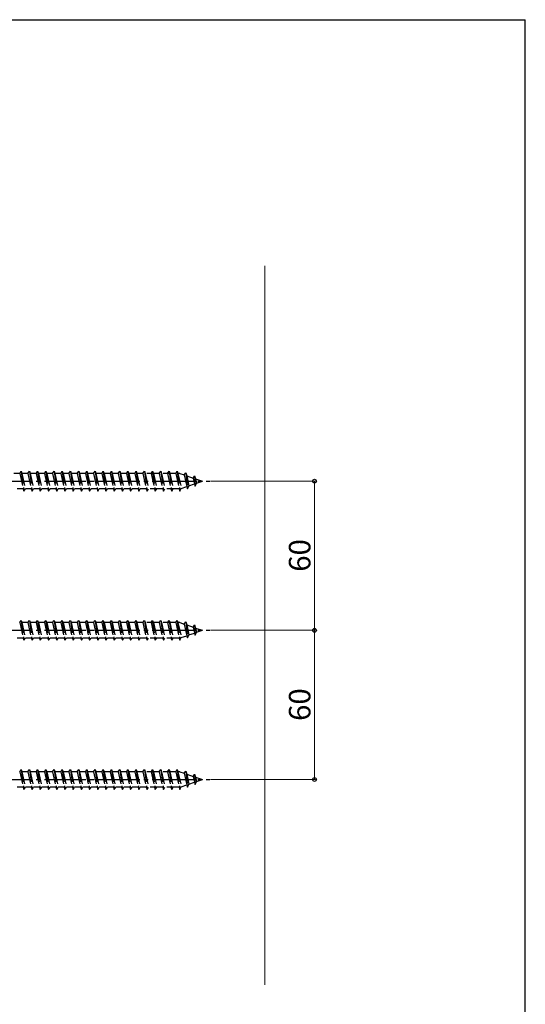
# Model space of a CAD drawing. Extents: x 262 to 2887, y 315 to 4213.
# Drawn here: x 2278 to 2887, y 2952 to 4140 of the extents above; entities that cross this region are included whole.
import ezdxf

# ---------------------------------------------------------------- set-up
doc = ezdxf.new("R2010")
doc.units = 0
doc.linetypes.add('YCENTER_1', pattern=[13, 10, -1, 1, -1])
doc.linetypes.add('YHIDDEN_1', pattern=[4, 3, -1])
for name, color, linetype, lineweight in [('YKK_13', 4, 'CONTINUOUS', 30), ('YKK_D', 6, 'CONTINUOUS', 13), ('YKK_ZWAK', 7, 'CONTINUOUS', 30), ('YSS_K', 3, 'CONTINUOUS', 13)]:
    doc.layers.add(name, color=color, linetype=linetype, lineweight=lineweight)
doc.styles.add('text-b', font='txt')

msp = doc.modelspace()

# ---------------------------------------------------------------- linework, layer by layer
at = {"layer": 'YKK_13', "linetype": 'YHIDDEN_1', "ltscale": 5}
for p, q in [((2278, 3592.5), (2270.8, 3592.5)), ((2278, 3592.5), (2279.8, 3595.2)), ((2278, 3592.5), (2282.1, 3573.9)), ((2279.8, 3595.2), (2283, 3571.2)), ((2279.8, 3595.2), (2280.7, 3592.5)), ((2287.9, 3592.5), (2280.7, 3592.5)), ((2280.7, 3592.5), (2284.8, 3573.9)), ((2287.9, 3592.5), (2289.7, 3595.2)), ((2287.9, 3592.5), (2292, 3573.9)), ((2289.7, 3595.2), (2292.9, 3571.2)), ((2289.7, 3595.2), (2290.6, 3592.5)), ((2297.8, 3592.5), (2290.6, 3592.5)), ((2290.6, 3592.5), (2294.7, 3573.9)), ((2297.8, 3592.5), (2299.6, 3595.2)), ((2297.8, 3592.5), (2301.9, 3573.9)), ((2299.6, 3595.2), (2302.8, 3571.2)), ((2299.6, 3595.2), (2300.5, 3592.5)), ((2307.7, 3592.5), (2300.5, 3592.5)), ((2300.5, 3592.5), (2304.6, 3573.9)), ((2307.7, 3592.5), (2309.5, 3595.2)), ((2307.7, 3592.5), (2311.8, 3573.9)), ((2309.5, 3595.2), (2309.6, 3595.2)), ((2309.6, 3595.2), (2312.8, 3571.2)), ((2309.6, 3595.2), (2310.5, 3592.5)), ((2317.6, 3592.5), (2310.5, 3592.5)), ((2310.5, 3592.5), (2314.6, 3573.9)), ((2317.6, 3592.5), (2319.4, 3595.2)), ((2317.6, 3592.5), (2321.7, 3573.9)), ((2319.4, 3595.2), (2322.6, 3571.2)), ((2319.4, 3595.2), (2320.3, 3592.5)), ((2327.5, 3592.5), (2320.3, 3592.5)), ((2320.3, 3592.5), (2324.4, 3573.9)), ((2327.5, 3592.5), (2329.3, 3595.2)), ((2327.5, 3592.5), (2331.6, 3573.9)), ((2329.3, 3595.2), (2332.5, 3571.2)), ((2329.3, 3595.2), (2330.2, 3592.5)), ((2337.4, 3592.5), (2330.2, 3592.5)), ((2330.2, 3592.5), (2334.3, 3573.9)), ((2337.4, 3592.5), (2339.2, 3595.2)), ((2337.4, 3592.5), (2341.5, 3573.9)), ((2339.2, 3595.2), (2342.4, 3571.2)), ((2339.2, 3595.2), (2340.1, 3592.5)), ((2347.3, 3592.5), (2340.1, 3592.5)), ((2340.1, 3592.5), (2344.2, 3573.9)), ((2347.3, 3592.5), (2349.1, 3595.2)), ((2347.3, 3592.5), (2351.4, 3573.9)), ((2349.1, 3595.2), (2352.3, 3571.2)), ((2349.1, 3595.2), (2350, 3592.5)), ((2357.2, 3592.5), (2350, 3592.5)), ((2350, 3592.5), (2354.1, 3573.9)), ((2357.2, 3592.5), (2359, 3595.2)), ((2357.2, 3592.5), (2361.3, 3573.9)), ((2359, 3595.2), (2362.2, 3571.2)), ((2359, 3595.2), (2359.9, 3592.5)), ((2367.1, 3592.5), (2359.9, 3592.5)), ((2359.9, 3592.5), (2364, 3573.9)), ((2367.1, 3592.5), (2368.9, 3595.2)), ((2367.1, 3592.5), (2371.2, 3573.9)), ((2368.9, 3595.2), (2372.1, 3571.2)), ((2368.9, 3595.2), (2369.8, 3592.5)), ((2377, 3592.5), (2369.8, 3592.5)), ((2369.8, 3592.5), (2373.9, 3573.9)), ((2377, 3592.5), (2378.8, 3595.2)), ((2377, 3592.5), (2381.1, 3573.9)), ((2378.8, 3595.2), (2382, 3571.2)), ((2378.8, 3595.2), (2379.7, 3592.5)), ((2386.9, 3592.5), (2379.7, 3592.5)), ((2379.7, 3592.5), (2383.8, 3573.9)), ((2386.9, 3592.5), (2388.7, 3595.2)), ((2386.9, 3592.5), (2391, 3573.9)), ((2388.7, 3595.2), (2391.9, 3571.2)), ((2388.7, 3595.2), (2389.6, 3592.5)), ((2396.8, 3592.5), (2389.6, 3592.5)), ((2389.6, 3592.5), (2393.7, 3573.9)), ((2396.8, 3592.5), (2398.6, 3595.2)), ((2396.8, 3592.5), (2400.9, 3573.9)), ((2398.6, 3595.2), (2401.8, 3571.2)), ((2398.6, 3595.2), (2399.5, 3592.5)), ((2406.7, 3592.5), (2399.5, 3592.5)), ((2399.5, 3592.5), (2403.6, 3573.9)), ((2406.7, 3592.5), (2408.5, 3595.2)), ((2406.7, 3592.5), (2410.8, 3573.9)), ((2408.5, 3595.2), (2411.7, 3571.2)), ((2408.5, 3595.2), (2409.4, 3592.5)), ((2416.6, 3592.5), (2409.4, 3592.5)), ((2409.4, 3592.5), (2413.5, 3573.9)), ((2416.6, 3592.5), (2418.4, 3595.2)), ((2416.6, 3592.5), (2420.7, 3573.9)), ((2418.4, 3595.2), (2421.6, 3571.2)), ((2418.4, 3595.2), (2419.3, 3592.5)), ((2426.5, 3592.5), (2418.8, 3592.5)), ((2419.3, 3592.5), (2423.4, 3573.9)), ((2426.5, 3592.5), (2428.3, 3595.2)), ((2426.5, 3592.5), (2430.6, 3573.9)), ((2428.3, 3595.2), (2431.5, 3571.2)), ((2428.3, 3595.2), (2429.2, 3592.5)), ((2429.2, 3592.5), (2433.3, 3573.9)), ((2466.1, 3592.5), (2429.2, 3592.5)), ((2436.4, 3592.5), (2438.2, 3595.2)), ((2436.4, 3592.5), (2440.5, 3573.9)), ((2438.2, 3595.2), (2441.4, 3571.2)), ((2438.2, 3595.2), (2439.1, 3592.5)), ((2439.1, 3592.5), (2443.2, 3573.9)), ((2446.3, 3592.5), (2448.1, 3595.2)), ((2446.3, 3592.5), (2450.4, 3573.9)), ((2448.1, 3595.2), (2451.3, 3571.2)), ((2448.1, 3595.2), (2449, 3592.5)), ((2449, 3592.5), (2453.1, 3573.9)), ((2456.2, 3592.5), (2458, 3595.2)), ((2456.2, 3592.5), (2460.3, 3573.9)), ((2458, 3595.2), (2461.2, 3571.2)), ((2458, 3595.2), (2458.9, 3592.5)), ((2458.9, 3592.5), (2463, 3573.9)), ((2466.1, 3592.5), (2467.9, 3595.2)), ((2466.1, 3592.5), (2470.2, 3573.9)), ((2467.9, 3595.2), (2471.1, 3571.2)), ((2467.9, 3595.2), (2468.8, 3592.5)), ((2468.8, 3592.5), (2472.8, 3574.4)), ((2471.2, 3592.5), (2468.8, 3592.5)), ((2471.2, 3592.5), (2476.4, 3590.7)), ((2476.4, 3590.7), (2478.2, 3593.4)), ((2476.4, 3590.7), (2479.5, 3576.7)), ((2478.2, 3593.4), (2480.4, 3574)), ((2478.2, 3593.4), (2479.3, 3589.7)), ((2479.3, 3589.7), (2487.1, 3587)), ((2479.3, 3589.7), (2482, 3577.6)), ((2487.1, 3587), (2488.9, 3589.7)), ((2488.9, 3589.7), (2489.6, 3577.2)), ((2488.9, 3589.7), (2490, 3586)), ((2472.8, 3574.4), (2479.5, 3576.7)), ((2479.5, 3576.7), (2480.4, 3574)), ((2480.4, 3574), (2482, 3577.6)), ((2482, 3577.6), (2488.7, 3579.9)), ((2487.1, 3587), (2488.7, 3579.9)), ((2488.7, 3579.9), (2489.6, 3577.2)), ((2489.6, 3577.2), (2491.2, 3580.8)), ((2490, 3586), (2498.2, 3583.2)), ((2490, 3586), (2491.2, 3580.8)), ((2491.2, 3580.8), (2498.2, 3583.2)), ((2282.1, 3573.9), (2274.9, 3573.9)), ((2282.1, 3573.9), (2283, 3571.2)), ((2283, 3571.2), (2284.8, 3573.9)), ((2292, 3573.9), (2284.8, 3573.9)), ((2292, 3573.9), (2292.9, 3571.2)), ((2292.9, 3571.2), (2294.7, 3573.9)), ((2301.9, 3573.9), (2294.7, 3573.9)), ((2301.9, 3573.9), (2302.8, 3571.2)), ((2302.8, 3571.2), (2304.6, 3573.9)), ((2311.8, 3573.9), (2304.6, 3573.9)), ((2311.8, 3573.9), (2312.7, 3571.2)), ((2312.7, 3571.2), (2312.8, 3571.2)), ((2312.8, 3571.2), (2314.6, 3573.9)), ((2321.7, 3573.9), (2314.6, 3573.9)), ((2321.7, 3573.9), (2322.6, 3571.2)), ((2322.6, 3571.2), (2324.4, 3573.9)), ((2331.6, 3573.9), (2324.4, 3573.9)), ((2331.6, 3573.9), (2332.5, 3571.2)), ((2332.5, 3571.2), (2334.3, 3573.9)), ((2341.5, 3573.9), (2334.3, 3573.9)), ((2341.5, 3573.9), (2342.4, 3571.2)), ((2342.4, 3571.2), (2344.2, 3573.9)), ((2351.4, 3573.9), (2344.2, 3573.9)), ((2351.4, 3573.9), (2352.3, 3571.2)), ((2352.3, 3571.2), (2354.1, 3573.9)), ((2361.3, 3573.9), (2354.1, 3573.9)), ((2361.3, 3573.9), (2362.2, 3571.2)), ((2362.2, 3571.2), (2364, 3573.9)), ((2371.2, 3573.9), (2364, 3573.9)), ((2371.2, 3573.9), (2372.1, 3571.2)), ((2372.1, 3571.2), (2373.9, 3573.9)), ((2381.1, 3573.9), (2373.9, 3573.9)), ((2381.1, 3573.9), (2382, 3571.2)), ((2382, 3571.2), (2383.8, 3573.9)), ((2391, 3573.9), (2383.8, 3573.9)), ((2391, 3573.9), (2391.9, 3571.2)), ((2391.9, 3571.2), (2393.7, 3573.9)), ((2400.9, 3573.9), (2393.7, 3573.9)), ((2400.9, 3573.9), (2401.8, 3571.2)), ((2401.8, 3571.2), (2403.6, 3573.9)), ((2410.8, 3573.9), (2403.6, 3573.9)), ((2410.8, 3573.9), (2411.7, 3571.2)), ((2411.7, 3571.2), (2413.5, 3573.9)), ((2421.3, 3573.9), (2413.5, 3573.9)), ((2420.7, 3573.9), (2421.6, 3571.2)), ((2421.6, 3571.2), (2423.4, 3573.9)), ((2431.2, 3573.9), (2423.4, 3573.9)), ((2430.6, 3573.9), (2431.5, 3571.2)), ((2431.5, 3571.2), (2433.3, 3573.9)), ((2470.2, 3573.9), (2433.3, 3573.9)), ((2440.5, 3573.9), (2441.4, 3571.2)), ((2441.4, 3571.2), (2443.2, 3573.9)), ((2450.4, 3573.9), (2451.3, 3571.2)), ((2451.3, 3571.2), (2453.1, 3573.9)), ((2460.3, 3573.9), (2461.2, 3571.2)), ((2461.2, 3571.2), (2463, 3573.9)), ((2470.2, 3573.9), (2471.1, 3571.2)), ((2471.1, 3571.2), (2472.8, 3574.4)), ((2278, 3412.5), (2279.8, 3415.2)), ((2278, 3412.5), (2282.1, 3393.9)), ((2279.8, 3415.2), (2283, 3391.2)), ((2279.8, 3415.2), (2280.7, 3412.5)), ((2287.9, 3412.5), (2280.7, 3412.5)), ((2280.7, 3412.5), (2284.8, 3393.9)), ((2287.9, 3412.5), (2289.7, 3415.2)), ((2287.9, 3412.5), (2292, 3393.9)), ((2289.7, 3415.2), (2292.9, 3391.2)), ((2289.7, 3415.2), (2290.6, 3412.5)), ((2297.8, 3412.5), (2290.6, 3412.5)), ((2290.6, 3412.5), (2294.7, 3393.9)), ((2297.8, 3412.5), (2299.6, 3415.2)), ((2297.8, 3412.5), (2301.9, 3393.9)), ((2299.6, 3415.2), (2302.8, 3391.2)), ((2299.6, 3415.2), (2300.5, 3412.5)), ((2307.7, 3412.5), (2300.5, 3412.5)), ((2300.5, 3412.5), (2304.6, 3393.9)), ((2307.7, 3412.5), (2309.5, 3415.2)), ((2307.7, 3412.5), (2311.8, 3393.9)), ((2309.5, 3415.2), (2309.6, 3415.2)), ((2309.6, 3415.2), (2312.8, 3391.2)), ((2309.6, 3415.2), (2310.5, 3412.5)), ((2317.6, 3412.5), (2310.5, 3412.5)), ((2310.5, 3412.5), (2314.6, 3393.9)), ((2317.6, 3412.5), (2319.4, 3415.2)), ((2317.6, 3412.5), (2321.7, 3393.9)), ((2319.4, 3415.2), (2322.6, 3391.2)), ((2319.4, 3415.2), (2320.3, 3412.5)), ((2327.5, 3412.5), (2320.3, 3412.5)), ((2320.3, 3412.5), (2324.4, 3393.9)), ((2327.5, 3412.5), (2329.3, 3415.2)), ((2327.5, 3412.5), (2331.6, 3393.9)), ((2329.3, 3415.2), (2332.5, 3391.2)), ((2329.3, 3415.2), (2330.2, 3412.5)), ((2337.4, 3412.5), (2330.2, 3412.5)), ((2330.2, 3412.5), (2334.3, 3393.9)), ((2337.4, 3412.5), (2339.2, 3415.2)), ((2337.4, 3412.5), (2341.5, 3393.9)), ((2339.2, 3415.2), (2342.4, 3391.2)), ((2339.2, 3415.2), (2340.1, 3412.5)), ((2347.3, 3412.5), (2340.1, 3412.5)), ((2340.1, 3412.5), (2344.2, 3393.9)), ((2347.3, 3412.5), (2349.1, 3415.2)), ((2347.3, 3412.5), (2351.4, 3393.9)), ((2349.1, 3415.2), (2352.3, 3391.2)), ((2349.1, 3415.2), (2350, 3412.5)), ((2357.2, 3412.5), (2350, 3412.5)), ((2350, 3412.5), (2354.1, 3393.9)), ((2357.2, 3412.5), (2359, 3415.2)), ((2357.2, 3412.5), (2361.3, 3393.9)), ((2359, 3415.2), (2362.2, 3391.2)), ((2359, 3415.2), (2359.9, 3412.5)), ((2367.1, 3412.5), (2359.9, 3412.5)), ((2359.9, 3412.5), (2364, 3393.9)), ((2367.1, 3412.5), (2368.9, 3415.2)), ((2367.1, 3412.5), (2371.2, 3393.9)), ((2368.9, 3415.2), (2372.1, 3391.2)), ((2368.9, 3415.2), (2369.8, 3412.5)), ((2377, 3412.5), (2369.8, 3412.5)), ((2369.8, 3412.5), (2373.9, 3393.9)), ((2377, 3412.5), (2378.8, 3415.2)), ((2377, 3412.5), (2381.1, 3393.9)), ((2378.8, 3415.2), (2382, 3391.2)), ((2378.8, 3415.2), (2379.7, 3412.5)), ((2386.9, 3412.5), (2379.7, 3412.5)), ((2379.7, 3412.5), (2383.8, 3393.9)), ((2386.9, 3412.5), (2388.7, 3415.2)), ((2386.9, 3412.5), (2391, 3393.9)), ((2388.7, 3415.2), (2391.9, 3391.2)), ((2388.7, 3415.2), (2389.6, 3412.5)), ((2396.8, 3412.5), (2389.6, 3412.5)), ((2389.6, 3412.5), (2393.7, 3393.9)), ((2396.8, 3412.5), (2398.6, 3415.2)), ((2396.8, 3412.5), (2400.9, 3393.9)), ((2398.6, 3415.2), (2401.8, 3391.2)), ((2398.6, 3415.2), (2399.5, 3412.5)), ((2406.7, 3412.5), (2399.5, 3412.5)), ((2399.5, 3412.5), (2403.6, 3393.9)), ((2406.7, 3412.5), (2408.5, 3415.2)), ((2406.7, 3412.5), (2410.8, 3393.9)), ((2408.5, 3415.2), (2411.7, 3391.2)), ((2408.5, 3415.2), (2409.4, 3412.5)), ((2416.6, 3412.5), (2409.4, 3412.5)), ((2409.4, 3412.5), (2413.5, 3393.9)), ((2416.6, 3412.5), (2418.4, 3415.2)), ((2416.6, 3412.5), (2420.7, 3393.9)), ((2418.4, 3415.2), (2421.6, 3391.2)), ((2418.4, 3415.2), (2419.3, 3412.5)), ((2426.5, 3412.5), (2418.8, 3412.5)), ((2419.3, 3412.5), (2423.4, 3393.9)), ((2426.5, 3412.5), (2428.3, 3415.2)), ((2426.5, 3412.5), (2430.6, 3393.9)), ((2428.3, 3415.2), (2431.5, 3391.2)), ((2428.3, 3415.2), (2429.2, 3412.5)), ((2429.2, 3412.5), (2433.3, 3393.9)), ((2466.1, 3412.5), (2429.2, 3412.5)), ((2436.4, 3412.5), (2438.2, 3415.2)), ((2436.4, 3412.5), (2440.5, 3393.9)), ((2438.2, 3415.2), (2441.4, 3391.2)), ((2438.2, 3415.2), (2439.1, 3412.5)), ((2439.1, 3412.5), (2443.2, 3393.9)), ((2446.3, 3412.5), (2448.1, 3415.2)), ((2446.3, 3412.5), (2450.4, 3393.9)), ((2448.1, 3415.2), (2451.3, 3391.2)), ((2448.1, 3415.2), (2449, 3412.5)), ((2449, 3412.5), (2453.1, 3393.9)), ((2456.2, 3412.5), (2458, 3415.2)), ((2456.2, 3412.5), (2460.3, 3393.9)), ((2458, 3415.2), (2461.2, 3391.2)), ((2458, 3415.2), (2458.9, 3412.5)), ((2458.9, 3412.5), (2463, 3393.9)), ((2466.1, 3412.5), (2467.9, 3415.2)), ((2466.1, 3412.5), (2470.2, 3393.9)), ((2467.9, 3415.2), (2471.1, 3391.2)), ((2467.9, 3415.2), (2468.8, 3412.5)), ((2468.8, 3412.5), (2472.8, 3394.4)), ((2471.2, 3412.5), (2468.8, 3412.5)), ((2471.2, 3412.5), (2476.4, 3410.7)), ((2476.4, 3410.7), (2478.2, 3413.4)), ((2476.4, 3410.7), (2479.5, 3396.7)), ((2478.2, 3413.4), (2480.4, 3394)), ((2478.2, 3413.4), (2479.3, 3409.7)), ((2479.3, 3409.7), (2487.1, 3407)), ((2479.3, 3409.7), (2482, 3397.6)), ((2487.1, 3407), (2488.9, 3409.7)), ((2488.9, 3409.7), (2489.6, 3397.2)), ((2488.9, 3409.7), (2490, 3406)), ((2482, 3397.6), (2488.7, 3399.9)), ((2487.1, 3407), (2488.7, 3399.9)), ((2488.7, 3399.9), (2489.6, 3397.2)), ((2489.6, 3397.2), (2491.2, 3400.8)), ((2490, 3406), (2498.2, 3403.2)), ((2490, 3406), (2491.2, 3400.8)), ((2491.2, 3400.8), (2498.2, 3403.2)), ((2282.1, 3393.9), (2274.9, 3393.9)), ((2282.1, 3393.9), (2283, 3391.2)), ((2283, 3391.2), (2284.8, 3393.9)), ((2292, 3393.9), (2284.8, 3393.9)), ((2292, 3393.9), (2292.9, 3391.2)), ((2292.9, 3391.2), (2294.7, 3393.9)), ((2301.9, 3393.9), (2294.7, 3393.9)), ((2301.9, 3393.9), (2302.8, 3391.2)), ((2302.8, 3391.2), (2304.6, 3393.9)), ((2311.8, 3393.9), (2304.6, 3393.9)), ((2311.8, 3393.9), (2312.7, 3391.2)), ((2312.7, 3391.2), (2312.8, 3391.2)), ((2312.8, 3391.2), (2314.6, 3393.9)), ((2321.7, 3393.9), (2314.6, 3393.9)), ((2321.7, 3393.9), (2322.6, 3391.2)), ((2322.6, 3391.2), (2324.4, 3393.9)), ((2331.6, 3393.9), (2324.4, 3393.9)), ((2331.6, 3393.9), (2332.5, 3391.2)), ((2332.5, 3391.2), (2334.3, 3393.9)), ((2341.5, 3393.9), (2334.3, 3393.9)), ((2341.5, 3393.9), (2342.4, 3391.2)), ((2342.4, 3391.2), (2344.2, 3393.9)), ((2351.4, 3393.9), (2344.2, 3393.9)), ((2351.4, 3393.9), (2352.3, 3391.2)), ((2352.3, 3391.2), (2354.1, 3393.9)), ((2361.3, 3393.9), (2354.1, 3393.9)), ((2361.3, 3393.9), (2362.2, 3391.2)), ((2362.2, 3391.2), (2364, 3393.9)), ((2371.2, 3393.9), (2364, 3393.9)), ((2371.2, 3393.9), (2372.1, 3391.2)), ((2372.1, 3391.2), (2373.9, 3393.9)), ((2381.1, 3393.9), (2373.9, 3393.9)), ((2381.1, 3393.9), (2382, 3391.2)), ((2382, 3391.2), (2383.8, 3393.9)), ((2391, 3393.9), (2383.8, 3393.9)), ((2391, 3393.9), (2391.9, 3391.2)), ((2391.9, 3391.2), (2393.7, 3393.9)), ((2400.9, 3393.9), (2393.7, 3393.9)), ((2400.9, 3393.9), (2401.8, 3391.2)), ((2401.8, 3391.2), (2403.6, 3393.9)), ((2410.8, 3393.9), (2403.6, 3393.9)), ((2410.8, 3393.9), (2411.7, 3391.2)), ((2411.7, 3391.2), (2413.5, 3393.9)), ((2421.3, 3393.9), (2413.5, 3393.9)), ((2420.7, 3393.9), (2421.6, 3391.2)), ((2421.6, 3391.2), (2423.4, 3393.9)), ((2431.2, 3393.9), (2423.4, 3393.9)), ((2430.6, 3393.9), (2431.5, 3391.2)), ((2431.5, 3391.2), (2433.3, 3393.9)), ((2470.2, 3393.9), (2433.3, 3393.9)), ((2440.5, 3393.9), (2441.4, 3391.2)), ((2441.4, 3391.2), (2443.2, 3393.9)), ((2450.4, 3393.9), (2451.3, 3391.2)), ((2451.3, 3391.2), (2453.1, 3393.9)), ((2460.3, 3393.9), (2461.2, 3391.2)), ((2461.2, 3391.2), (2463, 3393.9)), ((2470.2, 3393.9), (2471.1, 3391.2)), ((2471.1, 3391.2), (2472.8, 3394.4)), ((2472.8, 3394.4), (2479.5, 3396.7)), ((2479.5, 3396.7), (2480.4, 3394)), ((2480.4, 3394), (2482, 3397.6)), ((2278, 3232.5), (2279.8, 3235.2)), ((2278, 3232.5), (2282.1, 3213.9)), ((2279.8, 3235.2), (2283, 3211.2)), ((2279.8, 3235.2), (2280.7, 3232.5)), ((2287.9, 3232.5), (2280.7, 3232.5)), ((2280.7, 3232.5), (2284.8, 3213.9)), ((2287.9, 3232.5), (2289.7, 3235.2)), ((2287.9, 3232.5), (2292, 3213.9)), ((2289.7, 3235.2), (2292.9, 3211.2)), ((2289.7, 3235.2), (2290.6, 3232.5)), ((2297.8, 3232.5), (2290.6, 3232.5)), ((2290.6, 3232.5), (2294.7, 3213.9)), ((2297.8, 3232.5), (2299.6, 3235.2)), ((2297.8, 3232.5), (2301.9, 3213.9)), ((2299.6, 3235.2), (2302.8, 3211.2)), ((2299.6, 3235.2), (2300.5, 3232.5)), ((2307.7, 3232.5), (2300.5, 3232.5)), ((2300.5, 3232.5), (2304.6, 3213.9)), ((2307.7, 3232.5), (2309.5, 3235.2)), ((2307.7, 3232.5), (2311.8, 3213.9)), ((2309.5, 3235.2), (2309.6, 3235.2)), ((2309.6, 3235.2), (2312.8, 3211.2)), ((2309.6, 3235.2), (2310.5, 3232.5)), ((2317.6, 3232.5), (2310.5, 3232.5)), ((2310.5, 3232.5), (2314.6, 3213.9)), ((2317.6, 3232.5), (2319.4, 3235.2)), ((2317.6, 3232.5), (2321.7, 3213.9)), ((2319.4, 3235.2), (2322.6, 3211.2)), ((2319.4, 3235.2), (2320.3, 3232.5)), ((2327.5, 3232.5), (2320.3, 3232.5)), ((2320.3, 3232.5), (2324.4, 3213.9)), ((2327.5, 3232.5), (2329.3, 3235.2)), ((2327.5, 3232.5), (2331.6, 3213.9)), ((2329.3, 3235.2), (2332.5, 3211.2)), ((2329.3, 3235.2), (2330.2, 3232.5)), ((2337.4, 3232.5), (2330.2, 3232.5)), ((2330.2, 3232.5), (2334.3, 3213.9)), ((2337.4, 3232.5), (2339.2, 3235.2)), ((2337.4, 3232.5), (2341.5, 3213.9)), ((2339.2, 3235.2), (2342.4, 3211.2)), ((2339.2, 3235.2), (2340.1, 3232.5)), ((2347.3, 3232.5), (2340.1, 3232.5)), ((2340.1, 3232.5), (2344.2, 3213.9)), ((2347.3, 3232.5), (2349.1, 3235.2)), ((2347.3, 3232.5), (2351.4, 3213.9)), ((2349.1, 3235.2), (2352.3, 3211.2)), ((2349.1, 3235.2), (2350, 3232.5)), ((2357.2, 3232.5), (2350, 3232.5)), ((2350, 3232.5), (2354.1, 3213.9)), ((2357.2, 3232.5), (2359, 3235.2)), ((2357.2, 3232.5), (2361.3, 3213.9)), ((2359, 3235.2), (2362.2, 3211.2)), ((2359, 3235.2), (2359.9, 3232.5)), ((2367.1, 3232.5), (2359.9, 3232.5)), ((2359.9, 3232.5), (2364, 3213.9)), ((2367.1, 3232.5), (2368.9, 3235.2)), ((2367.1, 3232.5), (2371.2, 3213.9)), ((2368.9, 3235.2), (2372.1, 3211.2)), ((2368.9, 3235.2), (2369.8, 3232.5)), ((2377, 3232.5), (2369.8, 3232.5)), ((2369.8, 3232.5), (2373.9, 3213.9)), ((2377, 3232.5), (2378.8, 3235.2)), ((2377, 3232.5), (2381.1, 3213.9)), ((2378.8, 3235.2), (2382, 3211.2)), ((2378.8, 3235.2), (2379.7, 3232.5)), ((2386.9, 3232.5), (2379.7, 3232.5)), ((2379.7, 3232.5), (2383.8, 3213.9)), ((2386.9, 3232.5), (2388.7, 3235.2)), ((2386.9, 3232.5), (2391, 3213.9)), ((2388.7, 3235.2), (2391.9, 3211.2)), ((2388.7, 3235.2), (2389.6, 3232.5)), ((2396.8, 3232.5), (2389.6, 3232.5)), ((2389.6, 3232.5), (2393.7, 3213.9)), ((2396.8, 3232.5), (2398.6, 3235.2)), ((2396.8, 3232.5), (2400.9, 3213.9)), ((2398.6, 3235.2), (2401.8, 3211.2)), ((2398.6, 3235.2), (2399.5, 3232.5)), ((2406.7, 3232.5), (2399.5, 3232.5)), ((2399.5, 3232.5), (2403.6, 3213.9)), ((2406.7, 3232.5), (2408.5, 3235.2)), ((2406.7, 3232.5), (2410.8, 3213.9)), ((2408.5, 3235.2), (2411.7, 3211.2)), ((2408.5, 3235.2), (2409.4, 3232.5)), ((2416.6, 3232.5), (2409.4, 3232.5)), ((2409.4, 3232.5), (2413.5, 3213.9)), ((2416.6, 3232.5), (2418.4, 3235.2)), ((2416.6, 3232.5), (2420.7, 3213.9)), ((2418.4, 3235.2), (2421.6, 3211.2)), ((2418.4, 3235.2), (2419.3, 3232.5)), ((2426.5, 3232.5), (2418.8, 3232.5)), ((2419.3, 3232.5), (2423.4, 3213.9)), ((2426.5, 3232.5), (2428.3, 3235.2)), ((2426.5, 3232.5), (2430.6, 3213.9)), ((2428.3, 3235.2), (2431.5, 3211.2)), ((2428.3, 3235.2), (2429.2, 3232.5)), ((2429.2, 3232.5), (2433.3, 3213.9)), ((2466.1, 3232.5), (2429.2, 3232.5)), ((2436.4, 3232.5), (2438.2, 3235.2)), ((2436.4, 3232.5), (2440.5, 3213.9)), ((2438.2, 3235.2), (2441.4, 3211.2)), ((2438.2, 3235.2), (2439.1, 3232.5)), ((2439.1, 3232.5), (2443.2, 3213.9)), ((2446.3, 3232.5), (2448.1, 3235.2)), ((2446.3, 3232.5), (2450.4, 3213.9)), ((2448.1, 3235.2), (2451.3, 3211.2)), ((2448.1, 3235.2), (2449, 3232.5)), ((2449, 3232.5), (2453.1, 3213.9)), ((2456.2, 3232.5), (2458, 3235.2)), ((2456.2, 3232.5), (2460.3, 3213.9)), ((2458, 3235.2), (2461.2, 3211.2)), ((2458, 3235.2), (2458.9, 3232.5)), ((2458.9, 3232.5), (2463, 3213.9)), ((2466.1, 3232.5), (2467.9, 3235.2)), ((2466.1, 3232.5), (2470.2, 3213.9)), ((2467.9, 3235.2), (2471.1, 3211.2)), ((2467.9, 3235.2), (2468.8, 3232.5)), ((2468.8, 3232.5), (2472.8, 3214.4)), ((2471.2, 3232.5), (2468.8, 3232.5)), ((2471.2, 3232.5), (2476.4, 3230.7)), ((2476.4, 3230.7), (2478.2, 3233.4)), ((2478.2, 3233.4), (2480.4, 3214)), ((2478.2, 3233.4), (2479.3, 3229.7)), ((2476.4, 3230.7), (2479.5, 3216.7)), ((2479.3, 3229.7), (2487.1, 3227)), ((2479.3, 3229.7), (2482, 3217.6)), ((2482, 3217.6), (2488.7, 3219.9)), ((2487.1, 3227), (2488.9, 3229.7)), ((2487.1, 3227), (2488.7, 3219.9)), ((2488.7, 3219.9), (2489.6, 3217.2)), ((2488.9, 3229.7), (2489.6, 3217.2)), ((2488.9, 3229.7), (2490, 3226)), ((2489.6, 3217.2), (2491.2, 3220.8)), ((2490, 3226), (2498.2, 3223.2)), ((2490, 3226), (2491.2, 3220.8)), ((2491.2, 3220.8), (2498.2, 3223.2)), ((2282.1, 3213.9), (2274.9, 3213.9)), ((2282.1, 3213.9), (2283, 3211.2)), ((2283, 3211.2), (2284.8, 3213.9)), ((2292, 3213.9), (2284.8, 3213.9)), ((2292, 3213.9), (2292.9, 3211.2)), ((2292.9, 3211.2), (2294.7, 3213.9)), ((2301.9, 3213.9), (2294.7, 3213.9)), ((2301.9, 3213.9), (2302.8, 3211.2)), ((2302.8, 3211.2), (2304.6, 3213.9)), ((2311.8, 3213.9), (2304.6, 3213.9)), ((2311.8, 3213.9), (2312.7, 3211.2)), ((2312.7, 3211.2), (2312.8, 3211.2)), ((2312.8, 3211.2), (2314.6, 3213.9)), ((2321.7, 3213.9), (2314.6, 3213.9)), ((2321.7, 3213.9), (2322.6, 3211.2)), ((2322.6, 3211.2), (2324.4, 3213.9)), ((2331.6, 3213.9), (2324.4, 3213.9)), ((2331.6, 3213.9), (2332.5, 3211.2)), ((2332.5, 3211.2), (2334.3, 3213.9)), ((2341.5, 3213.9), (2334.3, 3213.9)), ((2341.5, 3213.9), (2342.4, 3211.2)), ((2342.4, 3211.2), (2344.2, 3213.9)), ((2351.4, 3213.9), (2344.2, 3213.9)), ((2351.4, 3213.9), (2352.3, 3211.2)), ((2352.3, 3211.2), (2354.1, 3213.9)), ((2361.3, 3213.9), (2354.1, 3213.9)), ((2361.3, 3213.9), (2362.2, 3211.2)), ((2362.2, 3211.2), (2364, 3213.9)), ((2371.2, 3213.9), (2364, 3213.9)), ((2371.2, 3213.9), (2372.1, 3211.2)), ((2372.1, 3211.2), (2373.9, 3213.9)), ((2381.1, 3213.9), (2373.9, 3213.9)), ((2381.1, 3213.9), (2382, 3211.2)), ((2382, 3211.2), (2383.8, 3213.9)), ((2391, 3213.9), (2383.8, 3213.9)), ((2391, 3213.9), (2391.9, 3211.2)), ((2391.9, 3211.2), (2393.7, 3213.9)), ((2400.9, 3213.9), (2393.7, 3213.9)), ((2400.9, 3213.9), (2401.8, 3211.2)), ((2401.8, 3211.2), (2403.6, 3213.9)), ((2410.8, 3213.9), (2403.6, 3213.9)), ((2410.8, 3213.9), (2411.7, 3211.2)), ((2411.7, 3211.2), (2413.5, 3213.9)), ((2421.3, 3213.9), (2413.5, 3213.9)), ((2420.7, 3213.9), (2421.6, 3211.2)), ((2421.6, 3211.2), (2423.4, 3213.9)), ((2431.2, 3213.9), (2423.4, 3213.9)), ((2430.6, 3213.9), (2431.5, 3211.2)), ((2431.5, 3211.2), (2433.3, 3213.9)), ((2470.2, 3213.9), (2433.3, 3213.9)), ((2440.5, 3213.9), (2441.4, 3211.2)), ((2441.4, 3211.2), (2443.2, 3213.9)), ((2450.4, 3213.9), (2451.3, 3211.2)), ((2451.3, 3211.2), (2453.1, 3213.9)), ((2460.3, 3213.9), (2461.2, 3211.2)), ((2461.2, 3211.2), (2463, 3213.9)), ((2470.2, 3213.9), (2471.1, 3211.2)), ((2471.1, 3211.2), (2472.8, 3214.4)), ((2472.8, 3214.4), (2479.5, 3216.7)), ((2479.5, 3216.7), (2480.4, 3214)), ((2480.4, 3214), (2482, 3217.6))]:
    msp.add_line(p, q, dxfattribs=at)
at = {"layer": 'YKK_13', "linetype": 'YCENTER_1', "ltscale": 5}
for p, q in [((2112.7, 3583.2), (2507.2, 3583.2)), ((2112.7, 3403.2), (2507.2, 3403.2)), ((2112.7, 3223.2), (2507.2, 3223.2))]:
    msp.add_line(p, q, dxfattribs=at)
at = {"layer": 'YKK_D'}
for p, q in [((2508.2, 3583.2), (2634.5, 3583.2)), ((2633.5, 3583.2), (2633.5, 3403.2)), ((2508.2, 3403.2), (2634.5, 3403.2)), ((2508.2, 3403.2), (2634.5, 3403.2)), ((2633.5, 3223.2), (2633.5, 3403.2)), ((2508.2, 3223.2), (2634.5, 3223.2))]:
    msp.add_line(p, q, dxfattribs=at)
at = {"layer": 'YKK_D', "linetype": 'ByBlock', "lineweight": -2}
for centre in [(2633.5, 3583.2), (2633.5, 3403.2), (2633.5, 3403.2), (2633.5, 3223.2)]:
    msp.add_circle(centre, 2.25, dxfattribs=at)
at = {"layer": 'YKK_ZWAK'}
for p in [(262.5, 4140), (2887.5, 315)]:
    msp.add_line(p, (2887.5, 4140), dxfattribs=at)
at = {"layer": 'YSS_K'}
msp.add_line((2573.5, 2975.5), (2573.5, 3843.1), dxfattribs=at)

# ---------------------------------------------------------------- texts
at = {"layer": 'YKK_D', "style": 'text-b'}
for p in [(2628.5, 3473.9), (2628.5, 3293.9)]:
    msp.add_text('60', height=26, rotation=90, dxfattribs=at).set_placement(p)

doc.saveas('drawing.dxf')
